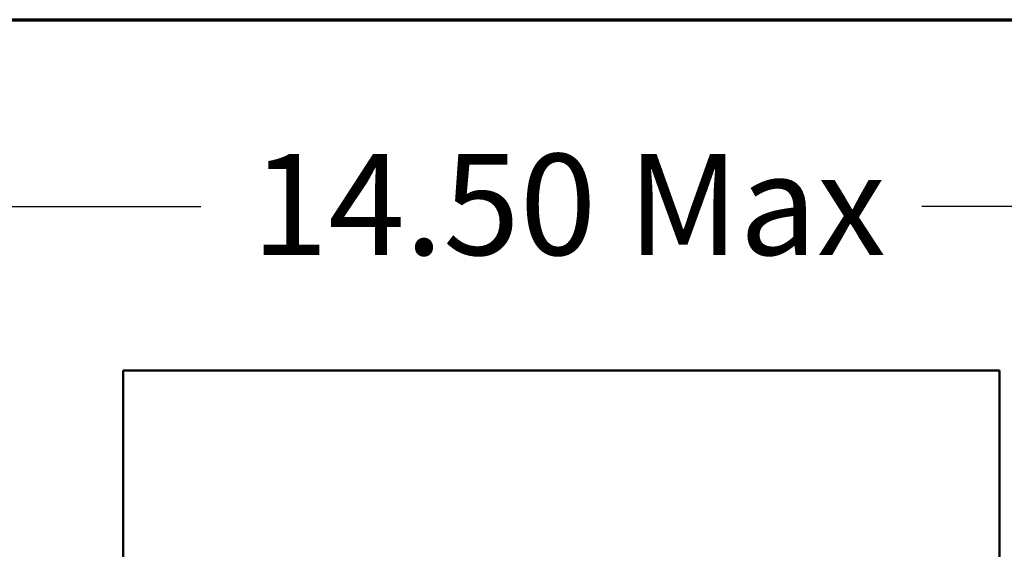
# Model space of a CAD drawing. Units: inches. Extents: x 1.5 to 64.5, y 0.7 to 50.3.
# Drawn here: x 11.7 to 16.4, y 47 to 49.5 of the extents above; entities that cross this region are included whole.
import ezdxf

# ---------------------------------------------------------------- set-up
doc = ezdxf.new("R2010")
doc.units = ezdxf.units.IN
doc.header["$LTSCALE"] = 3
doc.header["$MEASUREMENT"] = 0
doc.layers.get('0').update_dxf_attribs({"lineweight": 25})
for name, color, linetype, lineweight in [('Border (ANSI)', 7, 'Continuous', 70), ('Dimension (ANSI)', 7, 'Continuous', 25), ('Visible (ANSI)', 7, 'Continuous', 50)]:
    doc.layers.add(name, color=color, linetype=linetype, lineweight=lineweight)
doc.styles.add('Note Text (ANSI)', font='tahoma.ttf')
doc.dimstyles.new('Default (ANSI)', dxfattribs={"dimscale": 3, "dimtxt": 0.16, "dimasz": 0.098425, "dimexe": 0.125, "dimexo": 0.0625, "dimgap": 0.031496, "dimtad": 0, "dimtih": 1, "dimtoh": 1, "dimzin": 0, "dimdsep": 46, "dimtxsty": 'Note Text (ANSI)', "dimcen": 0.09, "dimdle": 0.393701, "dimclrd": 256, "dimclre": 256, "dimclrt": 256, "dimadec": 0, "dimazin": 1, "dimtfac": 0.75, "dimtofl": 0, "dimtmove": 0, "dimatfit": 3, "dimfxl": 1, "dimtolj": 1, "dimtzin": 4, "dimlwd": -1, "dimlwe": -1, "dimarcsym": 0})

# ---------------------------------------------------------------- blocks, each defined once
blk = doc.blocks.new('Borders Default Border')
at = {"layer": 'Border (ANSI)', "flags": 128}
blk.add_lwpolyline([(0.75, 0.5), (0.75, 16.5), (21.25, 16.5), (21.25, 0.5), (0.75, 0.5)], dxfattribs=at)
blk = doc.blocks.new('*D31')
at = {"layer": 'Defpoints', "color": 0, "transparency": 16777216}
for p in [(20.8002, 48.613), (7.7902, 44.4587), (20.8002, 44.4587)]:
    blk.add_point(p, dxfattribs=at)
at = {"layer": 'Dimension (ANSI)', "transparency": 16777216}
for p, q in [((7.7902, 44.6462), (7.7902, 48.988)), ((20.8002, 44.6462), (20.8002, 48.988)), ((8.0855, 48.613), (12.5842, 48.613)), ((20.5049, 48.613), (16.0062, 48.613))]:
    blk.add_line(p, q, dxfattribs=at)
for points in [[(8.0855, 48.6622), (8.0855, 48.5638), (7.7902, 48.613)], [(20.5049, 48.6622), (20.5049, 48.5638), (20.8002, 48.613)]]:
    blk.add_solid(points, dxfattribs=at)
at = {"layer": 'Dimension (ANSI)', "transparency": 16777216, "insert": (12.6787, 48.8628), "char_height": 0.48, "attachment_point": 1, "style": 'Note Text (ANSI)'}
blk.add_mtext('\\A1; \\fTahoma|b0|i0;14.50 Max', dxfattribs=at)

msp = doc.modelspace()

# ---------------------------------------------------------------- linework, layer by layer
at = {"layer": 'Visible (ANSI)'}
for p, q in [((12.2162, 47.8337), (16.3742, 47.8337)), ((12.2162, 45.4947), (12.2162, 47.8337)), ((16.3742, 47.8337), (16.3742, 45.4947))]:
    msp.add_line(p, q, dxfattribs=at)

# ---------------------------------------------------------------- block references
at = {"xscale": 3, "yscale": 3, "zscale": 3}
msp.add_blockref('Borders Default Border', (0, 0), dxfattribs=at)

# ---------------------------------------------------------------- dimensions: what is measured, and where the dimension line sits
at = {"layer": 'Dimension (ANSI)'}
dim = msp.add_linear_dim(base=(20.8002, 48.613), p1=(7.7902, 44.4587), p2=(20.8002, 44.4587), text=' \\fTahoma|b0|i0;14.50 Max', dimstyle='Default (ANSI)', override={"dimgap": 0.031496, "dimtih": 0, "dimtoh": 0, "dimdec": 2, "dimtol": 0, "dimlim": 0, "dimtp": 0, "dimtm": 0, "dimtdec": 2, "dimatfit": 1}, dxfattribs=at)
dim.commit()
dim.dimension.update_dxf_attribs({"geometry": '*D31', "text_midpoint": (14.2952, 48.613), "dimtype": 160})

doc.saveas('drawing.dxf')
